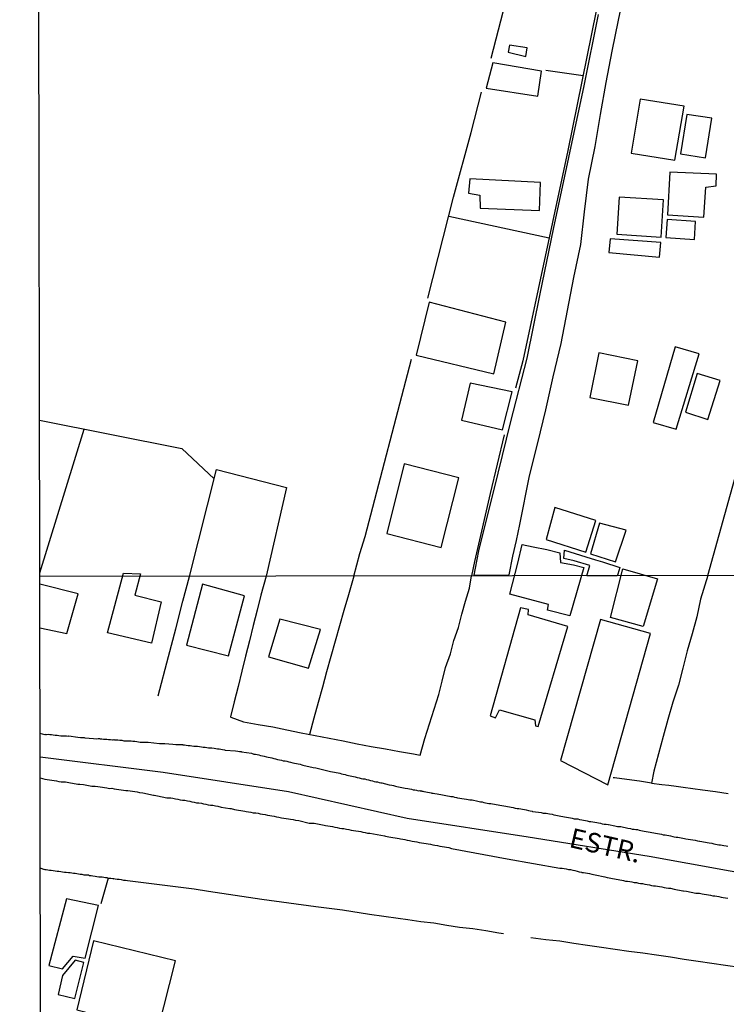
# Model space of a CAD drawing. Units: millimetres. Extents: x 183131 to 185545, y 1665968 to 1668743.
# Drawn here: x 183131 to 183221, y 1667022 to 1667148 of the extents above; entities that cross this region are included whole.
import ezdxf
from ezdxf.enums import TextEntityAlignment as Align

# ---------------------------------------------------------------- set-up
doc = ezdxf.new("R2010")
doc.units = ezdxf.units.MM
for name, color, linetype in [('V-EDIFICACAO', 71, 'Continuous'), ('V-EIXO_DE_LOGRADOURO', 3, 'Continuous'), ('V-LOTE', 1, 'Continuous'), ('V-NOME_DOS_LOGRADOUROS', 7, 'Continuous'), ('V-QUADRA', 2, 'Continuous'), ('V-REFERENCIA', 191, 'Continuous'), ('V-TESTADA', 5, 'Continuous'), ('X-LIMITE_1000', 7, 'Continuous'), ('X-LIMITE_5000', 7, 'Continuous')]:
    doc.layers.add(name, color=color, linetype=linetype)

msp = doc.modelspace()

# ---------------------------------------------------------------- linework, layer by layer
at = {"layer": 'V-EDIFICACAO'}
for points in [[(183193.57, 1667144.75), (183193.38, 1667143.83), (183195.62, 1667143.31), (183195.8, 1667144.4), (183193.57, 1667144.75)], [(183191.42, 1667142.48), (183190.58, 1667139.26), (183197.17, 1667138.25), (183197.64, 1667141.41), (183191.42, 1667142.48)], [(183210.2, 1667137.86), (183209.08, 1667130.97), (183214.64, 1667130.09), (183215.81, 1667136.94), (183210.2, 1667137.86)], [(183216.16, 1667135.91), (183215.35, 1667130.87), (183218.53, 1667130.35), (183219.35, 1667135.45), (183216.16, 1667135.91)], [(183214, 1667128.56), (183213.7, 1667123.08), (183218.32, 1667122.79), (183218.59, 1667126.65), (183219.89, 1667126.79), (183219.96, 1667128.27), (183214, 1667128.56)], [(183188.49, 1667127.7), (183188.35, 1667125.86), (183189.79, 1667125.61), (183189.82, 1667123.96), (183197.38, 1667123.65), (183197.53, 1667127.24), (183188.49, 1667127.7)], [(183207.54, 1667125.37), (183207.25, 1667120.63), (183212.89, 1667120.25), (183213.21, 1667125.03), (183207.54, 1667125.37)], [(183213.64, 1667122.52), (183213.49, 1667120.21), (183217.15, 1667119.96), (183217.25, 1667122.27), (183213.64, 1667122.52)], [(183206.39, 1667120.05), (183206.22, 1667118.29), (183212.69, 1667117.72), (183212.87, 1667119.57), (183206.39, 1667120.05)], [(183183.31, 1667111.94), (183181.65, 1667105.18), (183191.54, 1667102.83), (183193.07, 1667109.43), (183183.31, 1667111.94)], [(183214.68, 1667106.26), (183211.89, 1667096.62), (183214.79, 1667095.75), (183217.73, 1667105.37), (183214.68, 1667106.26)], [(183204.94, 1667105.49), (183203.82, 1667099.81), (183208.72, 1667098.83), (183209.92, 1667104.46), (183204.94, 1667105.49)], [(183217.49, 1667102.85), (183215.99, 1667097.95), (183218.86, 1667096.99), (183220.43, 1667101.95), (183217.49, 1667102.85)], [(183188.56, 1667101.62), (183188.56, 1667101.62), (183187.46, 1667096.9), (183192.67, 1667095.66), (183193.88, 1667100.54), (183188.56, 1667101.62)], [(183180.12, 1667091.33), (183177.94, 1667082.44), (183184.83, 1667080.65), (183187.1, 1667089.57), (183180.12, 1667091.33)], [(183199.32, 1667085.76), (183198.24, 1667081.69), (183203.27, 1667080.06), (183204.55, 1667084.13), (183199.32, 1667085.76)], [(183205.03, 1667083.77), (183203.88, 1667079.85), (183207.08, 1667078.86), (183208.43, 1667082.89), (183205.03, 1667083.77)], [(183203.04, 1667078.12), (183201.25, 1667071.94), (183198.4, 1667072.69), (183198.51, 1667073.39), (183193.59, 1667074.71), (183194.64, 1667078.68), (183195.18, 1667081.05), (183196.57, 1667080.74), (183198.33, 1667080.41), (183199.96, 1667079.98), (183200.08, 1667078.77), (183201.73, 1667078.45)], [(183203.43, 1667077.07), (183203.81, 1667078.39), (183201.8, 1667078.95), (183200.5, 1667079.26), (183200.55, 1667080.33), (183203.31, 1667079.47), (183204.53, 1667079.1), (183205.42, 1667078.83), (183207.61, 1667078.12), (183207.35, 1667077.25), (183207.3, 1667077.07)], [(183146.53, 1667077.29), (183145.81, 1667074.58), (183149.14, 1667073.72), (183147.9, 1667068.46), (183142.32, 1667069.8), (183144.36, 1667077.4)], [(183212.43, 1667076.69), (183210.61, 1667070.6), (183206.44, 1667071.75), (183207.99, 1667077.96)], [(183154.44, 1667075.99), (183152.38, 1667068.2), (183157.75, 1667066.85), (183159.78, 1667074.5), (183154.44, 1667075.99)], [(183195.94, 1667072.09), (183196, 1667072.77), (183194.97, 1667072.97), (183191.08, 1667059.22), (183191.79, 1667058.93), (183192.28, 1667059.95), (183196.77, 1667058.69), (183196.89, 1667057.93), (183197.22, 1667057.83), (183200.99, 1667070.58), (183195.94, 1667072.09)], [(183164.29, 1667071.51), (183162.84, 1667066.74), (183167.95, 1667065.28), (183169.46, 1667070.19), (183164.29, 1667071.51)], [(183205.17, 1667071.49), (183200.07, 1667053.52), (183206.1, 1667050.41), (183211.53, 1667069.7), (183205.17, 1667071.49)], [(183137.07, 1667035.86), (183137.07, 1667035.86), (183134.83, 1667027.36), (183134.83, 1667027.36), (183136.56, 1667026.91), (183137.92, 1667028.56), (183139.46, 1667028.28), (183141.16, 1667034.99), (183137.07, 1667035.86)], [(183140.53, 1667030.5), (183138.42, 1667021.68), (183148.72, 1667019.07), (183150.97, 1667027.97), (183140.53, 1667030.5)], [(183136.59, 1667026.07), (183136.03, 1667023.65), (183138.13, 1667023.16), (183139.29, 1667027.75), (183138.18, 1667028.04), (183136.59, 1667026.07)]]:
    msp.add_lwpolyline(points, close=True, dxfattribs=at)
msp.add_lwpolyline([(183133.68, 1667070.41), (183137.14, 1667069.71), (183138.59, 1667074.76), (183133.67, 1667075.99)], dxfattribs=at)
at = {"layer": 'V-EIXO_DE_LOGRADOURO'}
msp.add_lwpolyline([(183133.71, 1667053.97), (183149.4, 1667052.01), (183165.38, 1667049.55), (183180.5, 1667046.13), (183195.94, 1667043.78), (183211.38, 1667041.32), (183226.61, 1667038.54), (183241.73, 1667035.55), (183256.85, 1667032.56), (183271.97, 1667030), (183287.73, 1667028.29), (183303.28, 1667026.26), (183318.83, 1667024.23), (183334.17, 1667022.09), (183349.51, 1667019.95), (183364.85, 1667017.92), (183380.29, 1667016), (183395.84, 1667014.4), (183411.39, 1667012.58), (183426.83, 1667010.76), (183442.78, 1667010.66), (183457.39, 1667012.68)], dxfattribs=at)
at = {"layer": 'V-LOTE'}
for points in [[(183191.22, 1667143.07), (183199.9, 1667176.61), (183211.96, 1667184.72), (183208.22, 1667166.99), (183201, 1667131.29), (183195.24, 1667104.46), (183194.34, 1667101.01)], [(183202.93, 1667140.83), (183198.17, 1667141.51)], [(183183.14, 1667112.48), (183186.44, 1667125.35), (183188.69, 1667133.6), (183190.01, 1667138.76)], [(183198.6, 1667120.13), (183185.81, 1667122.89)], [(183218.84, 1667077.09), (183231.54, 1667122.73)], [(183173.71, 1667077.02), (183174.48, 1667079.89), (183175.18, 1667082.06), (183181.06, 1667104.7)], [(183133.64, 1667096.89), (183151.77, 1667093.3), (183155.89, 1667089.43)], [(183133.67, 1667077.45), (183139.32, 1667095.77)], [(183192.88, 1667095.02), (183191.1, 1667087.54), (183189.1, 1667078.88), (183188.72, 1667077.04)], [(183152.77, 1667076.99), (183156.19, 1667090.61), (183165.12, 1667088.31), (183162.54, 1667077)], [(183148.78, 1667061.76), (183150.09, 1667066.75), (183151.04, 1667070.28), (183151.92, 1667073.81), (183152.77, 1667076.99)], [(183162.54, 1667077), (183161.87, 1667074.6), (183161.38, 1667072.66), (183160.89, 1667070.72), (183160.4, 1667068.78), (183159.91, 1667066.83), (183159.43, 1667064.89), (183158.95, 1667062.94), (183158.47, 1667060.99), (183158.01, 1667059.07)], [(183173.71, 1667077.02), (183173.04, 1667074.65), (183172.45, 1667072.63), (183171.88, 1667070.66), (183171.32, 1667068.71), (183170.78, 1667066.76), (183170.24, 1667064.79), (183169.7, 1667062.84), (183169.16, 1667060.89), (183168.62, 1667058.92), (183168.06, 1667056.81)], [(183182.15, 1667054.2), (183182.78, 1667056.29), (183183.37, 1667058.18), (183183.96, 1667060.07), (183184.55, 1667061.91), (183184.98, 1667063.64), (183185.41, 1667065.37), (183186.03, 1667067.1), (183186.46, 1667068.79), (183187.05, 1667070.48), (183187.48, 1667072.15), (183187.97, 1667073.82), (183188.46, 1667075.49), (183188.72, 1667077.04)], [(183218.84, 1667077.09), (183217.91, 1667074.1), (183217.45, 1667071.84), (183216.83, 1667069.65), (183216.21, 1667067.47), (183215.65, 1667065.28), (183215.09, 1667063.09), (183214.37, 1667060.94), (183213.76, 1667058.75), (183213.15, 1667056.55), (183212.54, 1667054.35), (183211.97, 1667052.14), (183211.67, 1667050.63), (183210.12, 1667050.85), (183208.53, 1667051.07), (183206.94, 1667051.29), (183206.77, 1667051.28)], [(183158.01, 1667059.07), (183158.01, 1667059.06)], [(183158.01, 1667059.06), (183158.04, 1667059.05)], [(183158.04, 1667059.05), (183159.66, 1667058.42), (183161.53, 1667058.11), (183163.4, 1667057.8), (183165.19, 1667057.4), (183166.98, 1667057.03), (183168.77, 1667056.67), (183170.56, 1667056.35), (183172.35, 1667056.03), (183174.14, 1667055.63), (183175.93, 1667055.3), (183177.73, 1667054.98), (183179.53, 1667054.67), (183181.33, 1667054.35), (183182.15, 1667054.2)], [(183211.67, 1667050.63), (183212.98, 1667050.46), (183213.89, 1667050.34), (183214.8, 1667050.22), (183215.7, 1667050.08), (183218.15, 1667049.78), (183219.8, 1667049.54), (183221.45, 1667049.3)], [(183133.73, 1667039.83), (183134.25, 1667039.61), (183134.37, 1667039.64), (183134.37, 1667039.6), (183134.48, 1667039.6), (183134.7, 1667039.55), (183134.92, 1667039.53), (183135.14, 1667039.51), (183135.4, 1667039.47), (183135.62, 1667039.45), (183135.88, 1667039.4), (183136.1, 1667039.38), (183136.36, 1667039.33), (183136.58, 1667039.31), (183136.84, 1667039.27), (183137.06, 1667039.25), (183137.32, 1667039.2), (183137.54, 1667039.2), (183137.75, 1667039.16), (183137.97, 1667039.14), (183138.19, 1667039.12), (183138.41, 1667039.07), (183138.63, 1667039.03), (183138.84, 1667038.99), (183139.06, 1667038.99), (183139.28, 1667038.94), (183139.5, 1667038.94), (183139.76, 1667038.9), (183139.91, 1667038.9), (183139.98, 1667038.85), (183140.06, 1667038.85), (183140.24, 1667038.83), (183140.46, 1667038.81), (183140.72, 1667038.77), (183140.94, 1667038.72), (183141.2, 1667038.68), (183141.42, 1667038.68), (183141.63, 1667038.66), (183141.85, 1667038.62), (183142.07, 1667038.59), (183142.24, 1667038.57), (183142.45, 1667038.51), (183142.72, 1667038.48), (183143, 1667038.46), (183143.03, 1667038.42), (183143.13, 1667038.44), (183143.29, 1667038.42), (183143.55, 1667038.38), (183143.81, 1667038.36), (183144.07, 1667038.31), (183144.34, 1667038.24), (183144.6, 1667038.22), (183144.86, 1667038.18), (183153.38, 1667037.15), (183155.17, 1667036.85), (183158.58, 1667036.33), (183161.99, 1667035.81), (183165.42, 1667035.34), (183168.85, 1667034.9), (183172.28, 1667034.46), (183175.71, 1667033.89), (183179.35, 1667033.39), (183180.61, 1667033.22), (183182.24, 1667032.95), (183183.92, 1667032.78), (183185.56, 1667032.51), (183187.2, 1667032.24), (183188.87, 1667032.07), (183190.54, 1667031.8), (183192.21, 1667031.53), (183192.78, 1667031.43)], [(183141.51, 1667035.27), (183142.45, 1667038.52)], [(183196.27, 1667030.94), (183198.21, 1667030.68), (183199.99, 1667030.48), (183201.75, 1667030.21), (183203.51, 1667029.94), (183205.27, 1667029.68), (183207.03, 1667029.42), (183208.79, 1667029.19), (183210.55, 1667028.96), (183212.31, 1667028.7), (183214.07, 1667028.44), (183215.83, 1667028.17), (183217.59, 1667027.9), (183219.35, 1667027.67), (183221.11, 1667027.39), (183222.9, 1667027.13), (183224.69, 1667026.87), (183226.14, 1667026.72)]]:
    msp.add_lwpolyline(points, dxfattribs=at)
at = {"layer": 'V-QUADRA'}
for points in [[(183133.7, 1667057), (183134.29, 1667056.83), (183134.39, 1667056.86), (183134.39, 1667056.82), (183134.53, 1667056.82), (183134.74, 1667056.84), (183134.96, 1667056.82), (183135.18, 1667056.82), (183135.4, 1667056.77), (183135.62, 1667056.73), (183135.88, 1667056.73), (183136.1, 1667056.69), (183136.36, 1667056.64), (183136.58, 1667056.64), (183136.84, 1667056.64), (183137.1, 1667056.64), (183137.32, 1667056.62), (183137.38, 1667056.63), (183138.54, 1667056.47), (183138.89, 1667056.45), (183139.1, 1667056.43), (183139.32, 1667056.43), (183139.43, 1667056.41), (183140.54, 1667056.29), (183140.89, 1667056.27), (183141.11, 1667056.29), (183141.28, 1667056.29), (183141.37, 1667056.25), (183141.59, 1667056.25), (183141.81, 1667056.21), (183142.03, 1667056.21), (183142.24, 1667056.21), (183142.46, 1667056.16), (183142.68, 1667056.16), (183142.94, 1667056.12), (183143.05, 1667056.14), (183143.16, 1667056.16), (183143.2, 1667056.12), (183143.42, 1667056.12), (183143.64, 1667056.12), (183143.9, 1667056.08), (183144.16, 1667056.08), (183144.38, 1667056.03), (183144.64, 1667056.01), (183144.86, 1667055.99), (183145.12, 1667055.99), (183145.34, 1667055.99), (183145.56, 1667055.97), (183145.78, 1667055.95), (183146.04, 1667055.92), (183146.25, 1667055.9), (183146.47, 1667055.86), (183146.69, 1667055.86), (183146.91, 1667055.86), (183147.17, 1667055.84), (183147.39, 1667055.84), (183147.5, 1667055.84), (183148.96, 1667055.68), (183149.26, 1667055.66), (183149.48, 1667055.68), (183149.63, 1667055.67), (183150.66, 1667055.6), (183151.01, 1667055.55), (183151.23, 1667055.55), (183151.49, 1667055.53), (183151.7, 1667055.55), (183151.88, 1667055.55), (183151.92, 1667055.51), (183152.03, 1667055.51), (183152.14, 1667055.49), (183152.36, 1667055.47), (183152.58, 1667055.42), (183152.84, 1667055.4), (183153.06, 1667055.38), (183153.32, 1667055.34), (183153.54, 1667055.34), (183153.8, 1667055.32), (183154.02, 1667055.29), (183154.28, 1667055.25), (183154.5, 1667055.2), (183154.76, 1667055.2), (183154.97, 1667055.16), (183155.19, 1667055.12), (183155.41, 1667055.12), (183155.63, 1667055.12), (183155.89, 1667055.07), (183156.11, 1667055.03), (183156.33, 1667054.99), (183156.54, 1667054.99), (183156.76, 1667054.94), (183156.98, 1667054.92), (183157.24, 1667054.86), (183157.31, 1667054.84), (183158.64, 1667054.72), (183158.94, 1667054.68), (183159.16, 1667054.64), (183159.38, 1667054.64), (183159.4, 1667054.62), (183160.69, 1667054.42), (183160.95, 1667054.33), (183161.17, 1667054.29), (183161.17, 1667054.29), (183161.38, 1667054.27), (183161.6, 1667054.23), (183161.82, 1667054.16), (183162.08, 1667054.09), (183162.3, 1667054.05), (183162.56, 1667053.98), (183162.78, 1667053.92), (183163.04, 1667053.9), (183163.26, 1667053.83), (183163.52, 1667053.77), (183163.74, 1667053.72), (183164, 1667053.63), (183164.22, 1667053.59), (183164.48, 1667053.53), (183164.7, 1667053.48), (183164.96, 1667053.46), (183165.18, 1667053.42), (183165.44, 1667053.33), (183165.66, 1667053.29), (183165.92, 1667053.22), (183166.14, 1667053.16), (183166.4, 1667053.11), (183166.62, 1667053.07), (183166.88, 1667053.02), (183167.1, 1667052.94), (183167.2, 1667052.92), (183168.53, 1667052.63), (183168.86, 1667052.55), (183170.41, 1667052.2), (183170.76, 1667052.11), (183170.98, 1667052.07), (183171.24, 1667052), (183171.46, 1667051.96), (183171.72, 1667051.93), (183171.93, 1667051.87), (183172.15, 1667051.8), (183172.37, 1667051.76), (183172.59, 1667051.7), (183172.81, 1667051.65), (183173.02, 1667051.59), (183173.24, 1667051.54), (183173.46, 1667051.52), (183173.68, 1667051.48), (183173.9, 1667051.41), (183174.16, 1667051.35), (183174.38, 1667051.28), (183174.64, 1667051.22), (183174.86, 1667051.17), (183175.12, 1667051.15), (183175.34, 1667051.09), (183175.6, 1667051.02), (183175.82, 1667050.96), (183176.08, 1667050.89), (183176.29, 1667050.84), (183176.51, 1667050.8), (183176.73, 1667050.76), (183176.95, 1667050.71), (183177.17, 1667050.67), (183177.27, 1667050.65), (183178.21, 1667050.39), (183178.56, 1667050.34), (183178.78, 1667050.3), (183179.04, 1667050.23), (183179.19, 1667050.19), (183180.26, 1667049.97), (183180.61, 1667049.91), (183180.83, 1667049.89), (183181.05, 1667049.84), (183181.27, 1667049.78), (183181.48, 1667049.75), (183181.7, 1667049.71), (183181.92, 1667049.65), (183182.14, 1667049.67), (183182.18, 1667049.65), (183182.33, 1667049.65), (183182.4, 1667049.6), (183182.53, 1667049.58), (183182.62, 1667049.56), (183182.88, 1667049.52), (183183.1, 1667049.45), (183183.36, 1667049.41), (183183.58, 1667049.36), (183183.66, 1667049.34), (183183.84, 1667049.34), (183184.06, 1667049.3), (183184.32, 1667049.25), (183184.54, 1667049.21), (183184.8, 1667049.17), (183185.01, 1667049.12), (183185.23, 1667049.08), (183185.45, 1667049.04), (183185.67, 1667049.01), (183185.89, 1667048.97), (183186.1, 1667048.93), (183186.32, 1667048.91), (183186.54, 1667048.84), (183186.8, 1667048.77), (183186.91, 1667048.73), (183187.76, 1667048.62), (183188.07, 1667048.58), (183188.07, 1667048.58), (183188.28, 1667048.53), (183188.5, 1667048.49), (183188.72, 1667048.47), (183188.78, 1667048.47), (183189.51, 1667048.32), (183189.85, 1667048.25), (183190.07, 1667048.21), (183190.29, 1667048.16), (183190.51, 1667048.12), (183190.73, 1667048.08), (183190.94, 1667048.03), (183191.16, 1667048.01), (183191.38, 1667047.99), (183191.64, 1667047.95), (183191.86, 1667047.9), (183192.12, 1667047.84), (183192.34, 1667047.79), (183192.6, 1667047.75), (183192.82, 1667047.71), (183193.08, 1667047.66), (183193.3, 1667047.64), (183193.56, 1667047.6), (183193.78, 1667047.55), (183194.04, 1667047.49), (183194.26, 1667047.44), (183194.52, 1667047.4), (183194.74, 1667047.36), (183195, 1667047.34), (183195.22, 1667047.29), (183195.48, 1667047.25), (183195.7, 1667047.21), (183195.96, 1667047.14), (183196.18, 1667047.09), (183196.44, 1667047.03), (183196.5, 1667047.01), (183197.27, 1667046.92), (183197.61, 1667046.86), (183197.85, 1667046.79), (183198.23, 1667046.77), (183198.66, 1667046.68), (183199.01, 1667046.64), (183199.23, 1667046.57), (183199.45, 1667046.53), (183199.66, 1667046.48), (183199.88, 1667046.44), (183200.1, 1667046.4), (183200.36, 1667046.35), (183200.58, 1667046.33), (183200.84, 1667046.29), (183201.06, 1667046.25), (183201.32, 1667046.2), (183201.54, 1667046.14), (183201.8, 1667046.07), (183202.02, 1667046.05), (183202.28, 1667046.05), (183202.5, 1667045.98), (183202.76, 1667045.94), (183202.98, 1667045.9), (183203.24, 1667045.85), (183203.46, 1667045.81), (183203.72, 1667045.74), (183203.94, 1667045.74), (183204.2, 1667045.7), (183204.42, 1667045.64), (183204.68, 1667045.59), (183204.9, 1667045.55), (183205.16, 1667045.51), (183205.38, 1667045.44), (183205.64, 1667045.39), (183205.86, 1667045.39), (183206.12, 1667045.35), (183206.18, 1667045.33), (183206.99, 1667045.16), (183207.34, 1667045.09), (183207.42, 1667045.07), (183207.6, 1667045.07), (183207.75, 1667045.07), (183208.65, 1667044.87), (183208.99, 1667044.81), (183209.21, 1667044.76), (183209.43, 1667044.74), (183209.65, 1667044.72), (183209.87, 1667044.68), (183210.08, 1667044.63), (183210.3, 1667044.59), (183210.52, 1667044.55), (183210.74, 1667044.5), (183211, 1667044.44), (183211.22, 1667044.39), (183211.48, 1667044.37), (183211.7, 1667044.33), (183211.96, 1667044.28), (183212.18, 1667044.24), (183212.44, 1667044.2), (183212.66, 1667044.15), (183212.92, 1667044.09), (183213.14, 1667044.04), (183213.4, 1667044.02), (183213.62, 1667043.98), (183213.88, 1667043.94), (183213.88, 1667043.94), (183214.1, 1667043.89), (183214.36, 1667043.82), (183214.57, 1667043.78), (183214.79, 1667043.74), (183215.01, 1667043.74), (183215.23, 1667043.69), (183215.45, 1667043.65), (183215.66, 1667043.61), (183215.88, 1667043.56), (183216.03, 1667043.52), (183217.23, 1667043.33), (183217.54, 1667043.26), (183217.8, 1667043.22), (183217.82, 1667043.22), (183219.02, 1667043), (183219.37, 1667042.95), (183219.59, 1667042.89), (183219.81, 1667042.85), (183220.02, 1667042.8), (183220.24, 1667042.76), (183220.46, 1667042.73), (183220.68, 1667042.71), (183220.9, 1667042.67), (183221.16, 1667042.63), (183221.38, 1667042.58)], [(183133.71, 1667051.3), (183134.31, 1667051.11), (183134.61, 1667051.06), (183134.92, 1667051.02), (183135.22, 1667050.98), (183135.53, 1667050.93), (183135.83, 1667050.89), (183136.1, 1667050.84), (183136.4, 1667050.8), (183136.66, 1667050.76), (183136.97, 1667050.76), (183137.4, 1667050.71), (183138.51, 1667050.48), (183138.8, 1667050.47), (183139.24, 1667050.45), (183140.3, 1667050.22), (183140.46, 1667050.23), (183140.76, 1667050.21), (183141.07, 1667050.19), (183141.37, 1667050.15), (183141.68, 1667050.1), (183141.94, 1667050.06), (183142.24, 1667050.02), (183142.55, 1667049.95), (183142.85, 1667049.97), (183143.16, 1667049.89), (183143.46, 1667049.84), (183143.77, 1667049.8), (183144.07, 1667049.75), (183144.34, 1667049.71), (183144.64, 1667049.69), (183144.9, 1667049.67), (183145.21, 1667049.65), (183145.51, 1667049.58), (183145.78, 1667049.54), (183146.08, 1667049.49), (183146.39, 1667049.41), (183146.82, 1667049.36), (183148.19, 1667049.08), (183148.26, 1667049.08), (183148.7, 1667049.01), (183149.89, 1667048.73), (183150.09, 1667048.75), (183150.4, 1667048.73), (183150.66, 1667048.69), (183150.96, 1667048.62), (183151.27, 1667048.56), (183151.57, 1667048.49), (183151.88, 1667048.45), (183152.18, 1667048.43), (183152.49, 1667048.36), (183152.79, 1667048.3), (183153.06, 1667048.25), (183153.36, 1667048.18), (183153.67, 1667048.12), (183153.97, 1667048.12), (183154.28, 1667048.05), (183154.54, 1667047.99), (183154.54, 1667047.99), (183154.84, 1667047.95), (183155.15, 1667047.86), (183155.45, 1667047.82), (183155.76, 1667047.79), (183156.06, 1667047.73), (183156.37, 1667047.66), (183156.81, 1667047.57), (183157.92, 1667047.38), (183158.07, 1667047.36), (183158.51, 1667047.27), (183159.83, 1667047.03), (183159.99, 1667047.01), (183160.29, 1667046.96), (183160.6, 1667046.9), (183160.9, 1667046.83), (183161.21, 1667046.81), (183161.51, 1667046.77), (183161.78, 1667046.7), (183162.08, 1667046.64), (183162.39, 1667046.6), (183162.69, 1667046.53), (183163, 1667046.48), (183163.26, 1667046.46), (183163.56, 1667046.4), (183163.87, 1667046.33), (183164.17, 1667046.27), (183164.48, 1667046.2), (183164.78, 1667046.16), (183165.09, 1667046.12), (183165.39, 1667046.07), (183165.66, 1667046.03), (183165.96, 1667045.96), (183166.27, 1667045.9), (183166.7, 1667045.83), (183168.03, 1667045.51), (183168.23, 1667045.53), (183168.66, 1667045.51), (183169.95, 1667045.25), (183170.1, 1667045.22), (183170.41, 1667045.18), (183170.71, 1667045.13), (183170.98, 1667045.07), (183171.28, 1667045), (183171.59, 1667044.94), (183171.89, 1667044.89), (183172.2, 1667044.85), (183172.46, 1667044.83), (183172.76, 1667044.76), (183173.07, 1667044.7), (183173.37, 1667044.63), (183173.68, 1667044.57), (183173.98, 1667044.52), (183174.29, 1667044.5), (183174.59, 1667044.44), (183174.86, 1667044.37), (183175.16, 1667044.3), (183175.47, 1667044.24), (183175.77, 1667044.22), (183176.21, 1667044.13), (183177.62, 1667043.89), (183177.73, 1667043.87), (183178.17, 1667043.78), (183179.5, 1667043.55), (183179.65, 1667043.52), (183179.96, 1667043.46), (183180.22, 1667043.41), (183180.52, 1667043.35), (183180.83, 1667043.28), (183181.13, 1667043.21), (183181.44, 1667043.19), (183181.74, 1667043.13), (183182.05, 1667043.06), (183182.36, 1667043.02), (183182.62, 1667042.95), (183182.92, 1667042.91), (183183.18, 1667042.87), (183183.49, 1667042.82), (183183.79, 1667042.76), (183184.06, 1667042.69), (183184.36, 1667042.65), (183184.67, 1667042.58), (183184.97, 1667042.52), (183185.28, 1667042.5), (183185.54, 1667042.45), (183185.84, 1667042.39), (183186.18, 1667042.26), (183193.27, 1667040.95), (183199.97, 1667039.77), (183200.27, 1667039.77), (183200.54, 1667039.73), (183200.8, 1667039.68), (183201.06, 1667039.62), (183201.32, 1667039.58), (183201.63, 1667039.51), (183201.89, 1667039.47), (183202.19, 1667039.38), (183202.45, 1667039.31), (183202.72, 1667039.27), (183202.78, 1667039.23), (183202.98, 1667039.2), (183203.24, 1667039.18), (183203.5, 1667039.12), (183203.76, 1667039.07), (183204.07, 1667038.99), (183204.46, 1667038.92), (183205.7, 1667038.66), (183205.99, 1667038.59), (183206.25, 1667038.55), (183206.68, 1667038.46), (183207.88, 1667038.23), (183208.08, 1667038.18), (183208.34, 1667038.11), (183208.6, 1667038.11), (183208.91, 1667038.07), (183209.17, 1667038.01), (183209.47, 1667037.96), (183209.74, 1667037.92), (183210, 1667037.85), (183210.26, 1667037.83), (183210.39, 1667037.83), (183210.49, 1667037.83), (183210.52, 1667037.81), (183210.83, 1667037.74), (183211.09, 1667037.7), (183211.39, 1667037.63), (183211.65, 1667037.57), (183211.92, 1667037.53), (183212.18, 1667037.5), (183212.44, 1667037.48), (183212.7, 1667037.42), (183212.96, 1667037.37), (183213.27, 1667037.31), (183213.53, 1667037.27), (183213.83, 1667037.2), (183214.1, 1667037.2), (183214.53, 1667037.11), (183215.64, 1667036.88), (183215.75, 1667036.87), (183216.14, 1667036.85), (183216.14, 1667036.85), (183217.3, 1667036.57), (183217.54, 1667036.59), (183217.8, 1667036.57), (183218.11, 1667036.5), (183218.37, 1667036.46), (183218.67, 1667036.39), (183218.93, 1667036.35), (183219.2, 1667036.31), (183219.46, 1667036.26), (183219.72, 1667036.26), (183219.98, 1667036.2), (183220.24, 1667036.15), (183220.55, 1667036.09), (183220.81, 1667036.04), (183221.11, 1667035.98), (183221.38, 1667035.96)]]:
    msp.add_lwpolyline(points, dxfattribs=at)
at = {"layer": 'V-REFERENCIA'}
msp.add_lwpolyline([(183204.88, 1667148.67), (183203.05, 1667139.54), (183201.09, 1667130.41), (183199.13, 1667121.28), (183197.44, 1667113.04), (183195.75, 1667104.8), (183193.69, 1667096.74), (183192.05, 1667090.15), (183189.61, 1667080.23), (183189.17, 1667078.04), (183189, 1667077.15), (183193.5, 1667077.2), (183193.97, 1667079.57), (183194.43, 1667081.58), (183194.89, 1667083.59), (183196.11, 1667089.81), (183197.15, 1667094.01), (183198.19, 1667098.23), (183199.14, 1667102.45), (183200.15, 1667106.67), (183200.95, 1667110.89), (183201.75, 1667115.11), (183202.65, 1667119.33), (183203.13, 1667123.49), (183203.61, 1667127.65), (183204.46, 1667131.81), (183205.16, 1667135.89), (183205.86, 1667139.97), (183206.63, 1667143.98), (183207.45, 1667147.91), (183208.28, 1667151.84)], dxfattribs=at)
at = {"layer": 'V-TESTADA'}
for points in [[(183211.95, 1667184.66), (183208.22, 1667166.99), (183201, 1667131.29), (183195.24, 1667104.46), (183194.34, 1667101.01)], [(183158.04, 1667059.05), (183159.66, 1667058.42), (183161.53, 1667058.11), (183163.4, 1667057.8), (183165.19, 1667057.4), (183166.98, 1667057.03), (183168.77, 1667056.67), (183170.56, 1667056.35), (183172.35, 1667056.03), (183174.14, 1667055.63), (183175.93, 1667055.3), (183177.73, 1667054.98), (183179.53, 1667054.67), (183181.33, 1667054.35), (183182.15, 1667054.2)], [(183211.67, 1667050.63), (183212.98, 1667050.46), (183213.89, 1667050.34), (183214.8, 1667050.22), (183215.7, 1667050.08), (183218.15, 1667049.78), (183219.8, 1667049.54), (183221.45, 1667049.3)], [(183133.73, 1667039.83), (183134.25, 1667039.61), (183134.37, 1667039.64), (183134.37, 1667039.6), (183134.48, 1667039.6), (183134.7, 1667039.55), (183134.92, 1667039.53), (183135.14, 1667039.51), (183135.4, 1667039.47), (183135.62, 1667039.45), (183135.88, 1667039.4), (183136.1, 1667039.38), (183136.36, 1667039.33), (183136.58, 1667039.31), (183136.84, 1667039.27), (183137.06, 1667039.25), (183137.32, 1667039.2), (183137.54, 1667039.2), (183137.75, 1667039.16), (183137.97, 1667039.14), (183138.19, 1667039.12), (183138.41, 1667039.07), (183138.63, 1667039.03), (183138.84, 1667038.99), (183139.06, 1667038.99), (183139.28, 1667038.94), (183139.5, 1667038.94), (183139.76, 1667038.9), (183139.91, 1667038.9), (183139.98, 1667038.85), (183140.06, 1667038.85), (183140.24, 1667038.83), (183140.46, 1667038.81), (183140.72, 1667038.77), (183140.94, 1667038.72), (183141.2, 1667038.68), (183141.42, 1667038.68), (183141.63, 1667038.66), (183141.85, 1667038.62), (183142.07, 1667038.59), (183142.24, 1667038.57), (183142.45, 1667038.51), (183142.72, 1667038.48), (183143, 1667038.46), (183143.03, 1667038.42), (183143.13, 1667038.44), (183143.29, 1667038.42), (183143.55, 1667038.38), (183143.81, 1667038.36), (183144.07, 1667038.31), (183144.34, 1667038.24), (183144.6, 1667038.22), (183144.86, 1667038.18), (183153.38, 1667037.15), (183155.17, 1667036.85), (183158.58, 1667036.33), (183161.99, 1667035.81), (183165.42, 1667035.34), (183168.85, 1667034.9), (183172.28, 1667034.46), (183175.71, 1667033.89), (183179.35, 1667033.39), (183180.61, 1667033.22), (183182.24, 1667032.95), (183183.92, 1667032.78), (183185.56, 1667032.51), (183187.2, 1667032.24), (183188.87, 1667032.07), (183190.54, 1667031.8), (183192.21, 1667031.53), (183192.78, 1667031.43)], [(183196.27, 1667030.94), (183198.21, 1667030.68), (183199.99, 1667030.48), (183201.75, 1667030.21), (183203.51, 1667029.94), (183205.27, 1667029.68), (183207.03, 1667029.42), (183208.79, 1667029.19), (183210.55, 1667028.96), (183212.31, 1667028.7), (183214.07, 1667028.44), (183215.83, 1667028.17), (183217.59, 1667027.9), (183219.35, 1667027.67), (183221.11, 1667027.39), (183222.9, 1667027.13), (183224.69, 1667026.87), (183226.14, 1667026.72)]]:
    msp.add_lwpolyline(points, dxfattribs=at)
at = {"layer": 'X-LIMITE_1000'}
msp.add_line((185543.14, 1667080.39), (183133.66, 1667076.96), dxfattribs=at)
at = {"layer": 'X-LIMITE_5000'}
msp.add_lwpolyline([(183131.12, 1668739.81), (183613.09, 1668740.54), (184095.06, 1668741.25), (184577.02, 1668741.93), (185058.99, 1668742.6), (185540.96, 1668743.24), (185541.69, 1668188.96), (185542.42, 1667634.67), (185543.15, 1667080.39), (185543.87, 1666526.1), (185544.6, 1665971.82), (185062.76, 1665971.17), (184580.91, 1665970.51), (184099.06, 1665969.82), (183617.21, 1665969.12), (183135.36, 1665968.39), (183134.52, 1666522.67), (183133.67, 1667076.96), (183132.82, 1667631.24), (183131.97, 1668185.53), (183131.12, 1668739.81)], dxfattribs=at)

# ---------------------------------------------------------------- texts
at = {"layer": 'V-NOME_DOS_LOGRADOUROS'}
msp.add_text('ESTR.', height=2.5, rotation=347, dxfattribs=at).set_placement((183200.85, 1667041.73), align=Align.BOTTOM_LEFT)

doc.saveas('drawing.dxf')
